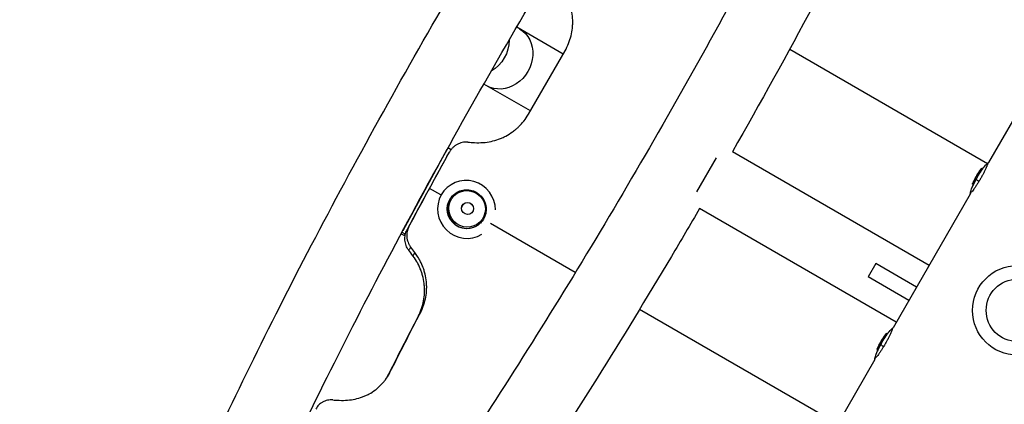
# Model space of a CAD drawing. Units: millimetres. Extents: x -5533 to 7683, y -7826 to 6611.
# Drawn here: x 994 to 1499, y 3642 to 3840 of the extents above; entities that cross this region are included whole.
import ezdxf

# ---------------------------------------------------------------- set-up
doc = ezdxf.new("R2010")
doc.units = ezdxf.units.MM
doc.header["$LTSCALE"] = 20
doc.layers.add('2d', color=230, linetype='Continuous')

msp = doc.modelspace()

# ---------------------------------------------------------------- linework, layer by layer
at = {"layer": '2d'}
for p, q in [((1954.16, 4568.3), (1491.22, 3766.47)), ((1272.76, 3822.16), (1248.85, 3835.97)), ((1389.11, 3824.68), (1490.69, 3766.03)), ((1254.97, 3791.35), (1273.69, 3823.79)), ((1255.91, 3792.98), (1232, 3806.78)), ((1215.12, 3773.04), (1213.5, 3773.94)), ((1213.05, 3773.12), (1190.34, 3731.46)), ((1341.47, 3751.49), (1351.47, 3768.81)), ((1460.72, 3713.64), (1359.67, 3771.98)), ((1487.86, 3763.64), (1488.29, 3763.38)), ((1490.77, 3765.69), (1490.77, 3765.69)), ((1484.34, 3758.14), (1484.35, 3758.13)), ((1484.73, 3758.5), (1485.16, 3758.25)), ((1485.01, 3759.31), (1485.44, 3759.06)), ((1485.61, 3760.37), (1486.05, 3760.12)), ((1487.42, 3763.03), (1487.85, 3762.78)), ((1209.97, 3749.81), (1204.08, 3753.21)), ((1212.5, 3753.04), (1212.69, 3753.21)), ((1483, 3755.37), (1483.4, 3755.14)), ((1483.08, 3755.62), (1483.52, 3755.37)), ((1483.91, 3757.35), (1484.34, 3757.1)), ((1483.93, 3757.42), (1484.36, 3757.17)), ((1483.96, 3757.48), (1484.39, 3757.23)), ((1484.14, 3757.45), (1484.57, 3757.2)), ((1216.15, 3749.6), (1216.33, 3749.78)), ((1481.84, 3750.23), (1442.22, 3681.6)), ((1443.87, 3684.46), (1342.82, 3742.8)), ((1229.99, 3735.17), (1230.18, 3735.35)), ((1278.98, 3709.96), (1235.36, 3735.15)), ((1189.53, 3729.93), (1191.53, 3728.82)), ((1189.93, 3730.69), (1191.71, 3729.7)), ((1433.34, 3714.61), (1429.34, 3707.69)), ((1454.3, 3702.51), (1433.34, 3714.61)), ((1450.3, 3695.59), (1429.34, 3707.69)), ((1413.69, 3632.19), (1311.9, 3690.96)), ((1438.42, 3678.16), (1438.85, 3677.91)), ((1438.86, 3678.76), (1439.29, 3678.51)), ((1441.77, 3680.82), (1441.77, 3680.82)), ((1434.91, 3672.48), (1435.34, 3672.23)), ((1434.93, 3672.55), (1435.36, 3672.3)), ((1434.96, 3672.61), (1435.39, 3672.36)), ((1435.14, 3672.58), (1435.57, 3672.33)), ((1435.34, 3673.27), (1435.35, 3673.26)), ((1435.73, 3673.63), (1436.16, 3673.38)), ((1436.01, 3674.44), (1436.44, 3674.19)), ((1436.61, 3675.5), (1437.05, 3675.25)), ((1434, 3670.5), (1434.4, 3670.27)), ((1434.08, 3670.75), (1434.52, 3670.5)), ((1432.84, 3665.35), (908.55, 2757.25))]:
    msp.add_line(p, q, dxfattribs=at)
for radius in [23, 16]:
    msp.add_circle((1506.04, 3690.54), radius, dxfattribs=at)
at = {"layer": '2d', "extrusion": (0, 0, -1)}
for centre, radius, start, end in [((-1519.57, 3739.25), 40, 27.1386, 37.4664), ((-1519.57, 3739.25), 39.5, 37.6506, 39.9505), ((-1519.57, 3739.25), 39.5, 20.1902, 24.0825), ((-1519.57, 3739.25), 39.5, 26.8735, 27.1014), ((-1470.57, 3654.38), 40, 27.1386, 37.4664), ((-1470.57, 3654.38), 39.5, 37.6506, 39.9505), ((-1470.57, 3654.38), 39.5, 26.8735, 27.1014), ((-1470.57, 3654.38), 39.5, 20.1902, 24.0825)]:
    msp.add_arc(centre, radius, start, end, dxfattribs=at)
for centre, major_axis, ratio, start_param, end_param in [((1241.92, 3820.51), (8.43, 14.59), 0.866025, 0, 3.141593), ((1229.84, 3827.48), (8.42, 14.59), 0.866025, 0.988659, 2.152933), ((1519.31, 3738.81), (-34.61, 20.04), 0.372287, -0.092679, -0.052842), ((1519.92, 3739.86), (-34.61, 20.04), 0.385585, -0.082844, -0.042389), ((1519.57, 3739.26), (-27.92, 27.92), 1, 6.054598, 6.135896), ((1223.37, 3742.67), (-6.55, 6.83), 0.983642, 3.141593, 9.424778), ((1519.35, 3738.89), (-34.61, 20.04), 0.882622, -0.058687, -0.048562), ((1495.46, 3752.29), (-10.52, 5.78), 0.082488, -0.558802, -0.165572), ((1223.07, 3742.39), (-6.92, 7.22), 0.983642, 3.141593, 6.283185), ((1470.57, 3654.38), (-27.92, 27.92), 1, 6.054598, 6.135896), ((1470.35, 3654.02), (-34.61, 20.04), 0.882622, -0.058687, -0.048562), ((1470.31, 3653.94), (-34.61, 20.04), 0.372287, -0.092679, -0.052842), ((1470.92, 3654.99), (-34.61, 20.04), 0.385585, -0.082844, -0.042389), ((1446.46, 3667.42), (-10.52, 5.78), 0.082488, -0.558802, -0.165572)]:
    msp.add_ellipse(centre, major_axis=major_axis, ratio=ratio, start_param=start_param, end_param=end_param, dxfattribs=at)
at = {"layer": '2d'}
for centre, major_axis, ratio, start_param, end_param in [((1223.07, 3742.39), (-10.38, 10.82), 0.983642, 3.937385, 9.204464), ((1518.74, 3737.82), (-34.58, 20.02), 0.438387, -0.01964, 0.023625), ((1519.57, 3739.26), (-28.27, 28.27), 1, 0.148712, 0.228987), ((1223.25, 3742.56), (-6.92, 7.22), 0.983642, 0, 3.141593), ((1470.57, 3654.38), (-28.27, 28.27), 1, 0.148712, 0.228987), ((1469.74, 3652.95), (-34.58, 20.02), 0.438387, -0.01964, 0.023625)]:
    msp.add_ellipse(centre, major_axis=major_axis, ratio=ratio, start_param=start_param, end_param=end_param, dxfattribs=at)
for major_axis in [(-2.14, 2.23), (-2.15, 2.24)]:
    msp.add_ellipse((1223.59, 3742.89), major_axis=major_axis, ratio=0.983642, dxfattribs=at)
for points, knots in [([(1039.76, 3384.13), (1033.39, 3387.85), (1029.16, 3393.93), (1022.98, 3409.8), (1023.22, 3419.66), (1027.16, 3454.58), (1036.25, 3485.34), (1062.87, 3555.55), (1078.71, 3592.24), (1116.02, 3671.16), (1137.37, 3713.26), (1183.57, 3799.05), (1208.39, 3842.72), (1259.07, 3927.4), (1284.92, 3968.4), (1335.15, 4043.75), (1359.52, 4078.05), (1404.6, 4136.83), (1425.22, 4161.14), (1462.16, 4198.45), (1476.57, 4211.21), (1500.9, 4217.96), (1509.21, 4218.45), (1523.71, 4211.47), (1528.6, 4205.46), (1535.28, 4190.46), (1535.44, 4181.49), (1532.95, 4148.11), (1524.17, 4117.38), (1497.82, 4046.86), (1482.26, 4010.48), (1445.42, 3932.01), (1424.26, 3890.07), (1387.94, 3822.28), (1373.99, 3797.08), (1359.67, 3771.98)], [1.57151, 1.57151, 1.57151, 1.57151, 1.681868, 1.681868, 1.879735, 1.879735, 2.278737, 2.278737, 2.608356, 2.608356, 2.931828, 2.931828, 3.253832, 3.253832, 3.575692, 3.575692, 3.898491, 3.898491, 4.225053, 4.225053, 4.571688, 4.571688, 4.70199, 4.70199, 4.813145, 4.813145, 4.993449, 4.993449, 5.405491, 5.405491, 5.735688, 5.735688, 6.059281, 6.059281, 6.246756, 6.246756, 6.246756, 6.246756]), ([(1496.41, 4184.35), (1496.41, 4184.35), (1497.01, 4182.06), (1496.89, 4171.04), (1495.03, 4158.95), (1485.81, 4124.1), (1477.25, 4099.11), (1453.38, 4039.46), (1437.71, 4004.26), (1400.92, 3927.99), (1379.73, 3886.86), (1334.08, 3803.15), (1309.61, 3760.58), (1259.95, 3678.45), (1234.76, 3638.92), (1186.34, 3567.06), (1163.1, 3534.72), (1121.23, 3480.82), (1102.51, 3459.12), (1072.77, 3429.44), (1060.71, 3420.87), (1054.73, 3418.33), (1054.06, 3418.2), (1054.06, 3418.2)], [4.826521, 4.826521, 4.826521, 4.826521, 4.954795, 4.954795, 5.186199, 5.186199, 5.480646, 5.480646, 5.793144, 5.793144, 6.110011, 6.110011, 6.428072, 6.428072, 6.746175, 6.746175, 7.063216, 7.063216, 7.376266, 7.376266, 7.6712, 7.6712, 7.739849, 7.739849, 7.739849, 7.739849]), ([(1061.88, 3422.16), (1061.91, 3422.73), (1061.95, 3423.33), (1062.75, 3433.51), (1065.81, 3448.3), (1077.99, 3488.81), (1088.15, 3516.32), (1115.05, 3580.3), (1132.07, 3617.13), (1171.12, 3695.75), (1193.21, 3737.56), (1240.14, 3821.69), (1264.99, 3863.99), (1314.83, 3944.62), (1339.83, 3982.95), (1387.3, 4051.58), (1409.78, 4081.91), (1449.56, 4131.11), (1467.01, 4150.19), (1487.04, 4168.45), (1492.59, 4172.81), (1496.88, 4175.61)], [1.838641, 1.838641, 1.838641, 1.838641, 1.8548, 1.8548, 2.104228, 2.104228, 2.405009, 2.405009, 2.718974, 2.718974, 3.036243, 3.036243, 3.35439, 3.35439, 3.67238, 3.67238, 3.988946, 3.988946, 4.300153, 4.300153, 4.444544, 4.444544, 4.444544, 4.444544]), ([(1952.85, 3963.15), (1959.22, 3959.43), (1963.45, 3953.35), (1969.63, 3937.49), (1969.39, 3927.62), (1965.45, 3892.7), (1956.36, 3861.94), (1929.74, 3791.73), (1913.9, 3755.04), (1876.59, 3676.12), (1855.24, 3634.02), (1809.04, 3548.23), (1784.22, 3504.56), (1733.54, 3419.88), (1707.69, 3378.88), (1657.45, 3303.54), (1633.09, 3269.23), (1588.01, 3210.46), (1567.39, 3186.15), (1530.45, 3148.83), (1516.04, 3136.07), (1491.71, 3129.32), (1483.39, 3128.83), (1468.9, 3135.82), (1464.01, 3141.82), (1457.33, 3156.82), (1457.17, 3165.79), (1459.66, 3199.17), (1468.44, 3229.9), (1494.79, 3300.42), (1510.35, 3336.8), (1547.19, 3415.27), (1568.34, 3457.21), (1604.67, 3525.01), (1618.62, 3550.2), (1632.94, 3575.3)], [1.57151, 1.57151, 1.57151, 1.57151, 1.681868, 1.681868, 1.879735, 1.879735, 2.278737, 2.278737, 2.608356, 2.608356, 2.931828, 2.931828, 3.253832, 3.253832, 3.575692, 3.575692, 3.898491, 3.898491, 4.225053, 4.225053, 4.571688, 4.571688, 4.70199, 4.70199, 4.813145, 4.813145, 4.993449, 4.993449, 5.405491, 5.405491, 5.735688, 5.735688, 6.059281, 6.059281, 6.246757, 6.246757, 6.246757, 6.246757]), ([(1496.2, 3162.93), (1496.2, 3162.93), (1495.6, 3165.22), (1495.72, 3176.24), (1497.58, 3188.33), (1506.79, 3223.18), (1515.36, 3248.17), (1539.23, 3307.82), (1554.9, 3343.03), (1591.69, 3419.29), (1612.88, 3460.42), (1658.53, 3544.13), (1683, 3586.7), (1732.66, 3668.83), (1757.85, 3708.36), (1806.27, 3780.22), (1829.51, 3812.56), (1871.38, 3866.46), (1890.1, 3888.16), (1919.84, 3917.84), (1931.9, 3926.41), (1937.88, 3928.95), (1938.54, 3929.08), (1938.54, 3929.08)], [4.826521, 4.826521, 4.826521, 4.826521, 4.954795, 4.954795, 5.186199, 5.186199, 5.480646, 5.480646, 5.793144, 5.793144, 6.110011, 6.110011, 6.428072, 6.428072, 6.746175, 6.746175, 7.063216, 7.063216, 7.376266, 7.376266, 7.6712, 7.6712, 7.739849, 7.739849, 7.739849, 7.739849]), ([(1930.73, 3925.12), (1930.7, 3924.55), (1930.66, 3923.95), (1929.86, 3913.77), (1926.8, 3898.98), (1914.62, 3858.47), (1904.46, 3830.96), (1877.55, 3766.98), (1860.54, 3730.15), (1821.49, 3651.54), (1799.4, 3609.72), (1752.46, 3525.59), (1727.62, 3483.29), (1677.77, 3402.66), (1652.78, 3364.33), (1605.31, 3295.7), (1582.83, 3265.37), (1543.05, 3216.17), (1525.6, 3197.09), (1505.57, 3178.83), (1500.02, 3174.47), (1495.73, 3171.68)], [1.838641, 1.838641, 1.838641, 1.838641, 1.8548, 1.8548, 2.104228, 2.104228, 2.405009, 2.405009, 2.718974, 2.718974, 3.036243, 3.036243, 3.35439, 3.35439, 3.67238, 3.67238, 3.988946, 3.988946, 4.300153, 4.300153, 4.444544, 4.444544, 4.444544, 4.444544]), ([(1273.69, 3823.79), (1275.1, 3826.34), (1276.13, 3828.93), (1277.11, 3832.87), (1277.34, 3834.2), (1277.55, 3836.19), (1277.59, 3836.86), (1277.63, 3837.87), (1277.63, 3838.2), (1277.63, 3838.88), (1277.63, 3839.2), (1277.57, 3840.93), (1277.42, 3842.3), (1277.06, 3844.33), (1276.92, 3845.01), (1276.67, 3846.01), (1276.58, 3846.34), (1276.43, 3846.84), (1276.38, 3847.01), (1276.28, 3847.34), (1276.23, 3847.5), (1275.95, 3848.36), (1275.71, 3849.02), (1275.32, 3849.98), (1275.19, 3850.3), (1274.98, 3850.76), (1274.91, 3850.91), (1274.81, 3851.14), (1274.77, 3851.22), (1274.72, 3851.33), (1274.7, 3851.37), (1274.67, 3851.42), (1274.66, 3851.44), (1274.64, 3851.48), (1274.63, 3851.5), (1274.21, 3852.37), (1273.51, 3853.57), (1272.55, 3855.12)], [0, 0, 0, 0, 0.25, 0.25, 0.375, 0.375, 0.4375, 0.4375, 0.46875, 0.46875, 0.5, 0.5, 0.625, 0.625, 0.6875, 0.6875, 0.71875, 0.71875, 0.734375, 0.734375, 0.75, 0.75, 0.8125, 0.8125, 0.84375, 0.84375, 0.859375, 0.859375, 0.867188, 0.867188, 0.871094, 0.871094, 0.873047, 0.873047, 0.875, 0.875, 1, 1, 1, 1]), ([(1227.26, 3776.68), (1230.2, 3776.54), (1233.01, 3776.76), (1237.01, 3777.6), (1238.31, 3777.97), (1240.21, 3778.66), (1240.84, 3778.91), (1241.76, 3779.33), (1242.07, 3779.47), (1242.68, 3779.76), (1242.97, 3779.91), (1244.5, 3780.72), (1245.66, 3781.45), (1247.32, 3782.66), (1247.86, 3783.08), (1248.65, 3783.74), (1248.91, 3783.96), (1249.29, 3784.31), (1249.42, 3784.42), (1249.67, 3784.66), (1249.79, 3784.77), (1250.44, 3785.4), (1250.92, 3785.9), (1251.61, 3786.66), (1251.84, 3786.92), (1252.16, 3787.3), (1252.26, 3787.43), (1252.42, 3787.62), (1252.47, 3787.69), (1252.55, 3787.79), (1252.57, 3787.82), (1252.61, 3787.87), (1252.62, 3787.88), (1252.65, 3787.91), (1252.67, 3787.94), (1253.25, 3788.69), (1254.02, 3789.83), (1254.97, 3791.35)], [0, 0, 0, 0, 0.25, 0.25, 0.375, 0.375, 0.4375, 0.4375, 0.46875, 0.46875, 0.5, 0.5, 0.625, 0.625, 0.6875, 0.6875, 0.71875, 0.71875, 0.734375, 0.734375, 0.75, 0.75, 0.8125, 0.8125, 0.84375, 0.84375, 0.859375, 0.859375, 0.867188, 0.867188, 0.871094, 0.871094, 0.873047, 0.873047, 0.875, 0.875, 1, 1, 1, 1]), ([(1223.73, 3776.93), (1222.78, 3776.99), (1221.84, 3776.92), (1220.46, 3776.62), (1220, 3776.49), (1219.12, 3776.16), (1218.69, 3775.97), (1218.08, 3775.63), (1217.87, 3775.51), (1217.48, 3775.26), (1217.28, 3775.13), (1216.71, 3774.7), (1216.36, 3774.4), (1215.7, 3773.74), (1215.39, 3773.39), (1214.82, 3772.64), (1214.56, 3772.24), (1214.34, 3771.83)], [0, 0, 0, 0, 0.00281772, 0.00281772, 0.00422658, 0.00422658, 0.00563543, 0.00563543, 0.00633986, 0.00633986, 0.00704429, 0.00704429, 0.00845315, 0.00845315, 0.00986201, 0.00986201, 0.01127087, 0.01127087, 0.01127087, 0.01127087]), ([(1214.34, 3771.83), (1214.3, 3771.77), (1214.26, 3771.7), (1214.23, 3771.64), (1214.19, 3771.58), (1214.16, 3771.52), (1214.12, 3771.46), (1214.05, 3771.34), (1213.98, 3771.22), (1213.91, 3771.1)], [0, 0, 0, 0, 0.002020438, 0.002020438, 0.002020438, 0.004040876, 0.004040876, 0.004040876, 0.008001696, 0.008001696, 0.008001696, 0.008001696]), ([(1485.5, 3758.98), (1485.82, 3759.53), (1486.15, 3760.07), (1486.81, 3761.12), (1487.15, 3761.64), (1487.67, 3762.4), (1487.84, 3762.64), (1488.17, 3763.12), (1488.34, 3763.35), (1488.65, 3763.78), (1488.8, 3763.98), (1489, 3764.24), (1489.06, 3764.32), (1489.16, 3764.45), (1489.2, 3764.51), (1489.26, 3764.59), (1489.28, 3764.61), (1489.29, 3764.62), (1489.29, 3764.62), (1489.29, 3764.62)], [0.016327256, 0.016327256, 0.016327256, 0.016327256, 0.018224943, 0.018224943, 0.02012263, 0.02012263, 0.021071473, 0.021071473, 0.022020317, 0.022020317, 0.02296916, 0.02296916, 0.023443582, 0.023443582, 0.023918004, 0.023918004, 0.024392425, 0.024392425, 0.024496532, 0.024496532, 0.024496532, 0.024496532]), ([(1490.96, 3766.26), (1490.96, 3766.26), (1490.94, 3766.22), (1490.9, 3766.09), (1490.88, 3766.03), (1490.83, 3765.88), (1490.81, 3765.8), (1490.71, 3765.51), (1490.63, 3765.26), (1490.47, 3764.82), (1490.41, 3764.66), (1490.27, 3764.31), (1490.19, 3764.13), (1489.94, 3763.54), (1489.75, 3763.12), (1489.32, 3762.22), (1489.09, 3761.74), (1488.59, 3760.78), (1488.32, 3760.28), (1487.76, 3759.26), (1487.47, 3758.75), (1487.03, 3757.98), (1486.88, 3757.73), (1486.59, 3757.22), (1486.44, 3756.97), (1486.29, 3756.73)], [0.01414883, 0.01414883, 0.01414883, 0.01414883, 0.0157017, 0.0157017, 0.01658655, 0.01658655, 0.01747141, 0.01747141, 0.01924111, 0.01924111, 0.02012597, 0.02012597, 0.02101082, 0.02101082, 0.02278053, 0.02278053, 0.02455023, 0.02455023, 0.02631994, 0.02631994, 0.02808965, 0.02808965, 0.0289745, 0.0289745, 0.02985935, 0.02985935, 0.02985935, 0.02985935]), ([(1487.42, 3763.03), (1487.47, 3763.11), (1487.53, 3763.19), (1487.64, 3763.33), (1487.69, 3763.4), (1487.81, 3763.57), (1487.86, 3763.63), (1487.86, 3763.64)], [0.000000198, 0.000000198, 0.000000198, 0.000000198, 0.000293068, 0.000293068, 0.000585938, 0.000585938, 0.001171678, 0.001171678, 0.001171678, 0.001171678]), ([(1487.86, 3763.64), (1487.86, 3763.64), (1487.84, 3763.62), (1487.82, 3763.59), (1487.82, 3763.59), (1487.82, 3763.59)], [0.0011716779, 0.0011716779, 0.0011716779, 0.0011716779, 0.0014644171, 0.0014644171, 0.0014755947, 0.0014755947, 0.0014755947, 0.0014755947]), ([(1488.29, 3763.38), (1488.29, 3763.38), (1488.28, 3763.37), (1488.24, 3763.3), (1488.21, 3763.26), (1488.08, 3763.09), (1487.97, 3762.93), (1487.85, 3762.78)], [0.001172401, 0.001172401, 0.001172401, 0.001172401, 0.001465, 0.001465, 0.001757599, 0.001757599, 0.002342798, 0.002342798, 0.002342798, 0.002342798]), ([(1484.73, 3758.5), (1484.72, 3758.47), (1484.71, 3758.42), (1484.67, 3758.31), (1484.64, 3758.25), (1484.54, 3758.04), (1484.46, 3757.89), (1484.31, 3757.63), (1484.23, 3757.53), (1484.14, 3757.43), (1484.12, 3757.44), (1484.14, 3757.5)], [0, 0, 0, 0, 0.000244994, 0.000244994, 0.000489988, 0.000489988, 0.000979976, 0.000979976, 0.001469963, 0.001469963, 0.001959951, 0.001959951, 0.001959951, 0.001959951]), ([(1484.15, 3757.57), (1484.26, 3757.77), (1484.36, 3757.96), (1484.57, 3758.34), (1484.68, 3758.53), (1484.79, 3758.73)], [0.030981024, 0.030981024, 0.030981024, 0.030981024, 0.031634697, 0.031634697, 0.03228837, 0.03228837, 0.03228837, 0.03228837]), ([(1485.61, 3760.37), (1485.54, 3760.26), (1485.48, 3760.15), (1485.35, 3759.94), (1485.29, 3759.84), (1485.13, 3759.56), (1485.05, 3759.41), (1485.01, 3759.31)], [0.000000197, 0.000000197, 0.000000197, 0.000000197, 0.000385736, 0.000385736, 0.000771274, 0.000771274, 0.001542351, 0.001542351, 0.001542351, 0.001542351]), ([(1485.01, 3757.85), (1485.05, 3757.93), (1485.08, 3758.01), (1485.14, 3758.15), (1485.16, 3758.21), (1485.16, 3758.25)], [0.0013755213, 0.0013755213, 0.0013755213, 0.0013755213, 0.0016680652, 0.0016680652, 0.0019606091, 0.0019606091, 0.0019606091, 0.0019606091]), ([(1485.44, 3759.06), (1485.46, 3759.11), (1485.49, 3759.17), (1485.57, 3759.32), (1485.62, 3759.4), (1485.78, 3759.68), (1485.91, 3759.9), (1486.05, 3760.12)], [0.000000214, 0.000000214, 0.000000214, 0.000000214, 0.000385757, 0.000385757, 0.0007713, 0.0007713, 0.001542387, 0.001542387, 0.001542387, 0.001542387]), ([(1486.29, 3756.73), (1485.99, 3756.24), (1485.69, 3755.76), (1485.25, 3755.05), (1485.1, 3754.82), (1484.8, 3754.37), (1484.66, 3754.15), (1484.23, 3753.52), (1483.95, 3753.13), (1483.42, 3752.41), (1483.17, 3752.09), (1482.74, 3751.56), (1482.56, 3751.34), (1482.25, 3751), (1482.13, 3750.87), (1481.96, 3750.69), (1481.92, 3750.64), (1481.91, 3750.63), (1481.9, 3750.62), (1481.9, 3750.62)], [0.02985935, 0.02985935, 0.02985935, 0.02985935, 0.03162646, 0.03162646, 0.03251001, 0.03251001, 0.03339356, 0.03339356, 0.03516067, 0.03516067, 0.03692777, 0.03692777, 0.03869488, 0.03869488, 0.04046198, 0.04046198, 0.04222909, 0.04222909, 0.04243941, 0.04243941, 0.04243941, 0.04243941]), ([(1482.49, 3752.89), (1482.49, 3752.89), (1482.5, 3752.9), (1482.53, 3752.98), (1482.59, 3753.12), (1482.71, 3753.39), (1482.75, 3753.49), (1482.85, 3753.71), (1482.89, 3753.82), (1483.05, 3754.18), (1483.17, 3754.44), (1483.53, 3755.22), (1483.79, 3755.76), (1484.22, 3756.61), (1484.37, 3756.92), (1484.53, 3757.22)], [0.040802898, 0.040802898, 0.040802898, 0.040802898, 0.041175461, 0.041175461, 0.042124409, 0.042124409, 0.042598883, 0.042598883, 0.043073357, 0.043073357, 0.044022305, 0.044022305, 0.045920201, 0.045920201, 0.046956943, 0.046956943, 0.046956943, 0.046956943]), ([(1483, 3755.37), (1482.99, 3755.38), (1483, 3755.38), (1483.01, 3755.44), (1483.04, 3755.52), (1483.08, 3755.62)], [0.0012743378, 0.0012743378, 0.0012743378, 0.0012743378, 0.0014588851, 0.0014588851, 0.0018557624, 0.0018557624, 0.0018557624, 0.0018557624]), ([(1483.91, 3757.35), (1483.91, 3757.36), (1483.89, 3757.33), (1483.85, 3757.25), (1483.81, 3757.19), (1483.73, 3757.03), (1483.69, 3756.93), (1483.58, 3756.72), (1483.53, 3756.61), (1483.37, 3756.27), (1483.26, 3756.05), (1483.15, 3755.8), (1483.12, 3755.73), (1483.09, 3755.64), (1483.08, 3755.62), (1483.08, 3755.62)], [0.00374523, 0.00374523, 0.00374523, 0.00374523, 0.004120439, 0.004120439, 0.004495648, 0.004495648, 0.004870857, 0.004870857, 0.005246066, 0.005246066, 0.005996483, 0.005996483, 0.006371692, 0.006371692, 0.006746901, 0.006746901, 0.006746901, 0.006746901]), ([(1483.08, 3755.62), (1483.08, 3755.62), (1483.1, 3755.64), (1483.14, 3755.72), (1483.18, 3755.79), (1483.26, 3755.94), (1483.3, 3756.04), (1483.41, 3756.25), (1483.46, 3756.36), (1483.57, 3756.59), (1483.62, 3756.7), (1483.72, 3756.91), (1483.77, 3757.01), (1483.84, 3757.17), (1483.87, 3757.24), (1483.9, 3757.33), (1483.91, 3757.35), (1483.91, 3757.35)], [0.000741504, 0.000741504, 0.000741504, 0.000741504, 0.00111697, 0.00111697, 0.001492435, 0.001492435, 0.001867901, 0.001867901, 0.002243367, 0.002243367, 0.002618833, 0.002618833, 0.002994299, 0.002994299, 0.003369764, 0.003369764, 0.00374523, 0.00374523, 0.00374523, 0.00374523]), ([(1484.34, 3757.1), (1484.35, 3757.1), (1484.34, 3757.08), (1484.3, 3756.99), (1484.27, 3756.92), (1484.2, 3756.76), (1484.16, 3756.66), (1484.06, 3756.45), (1484, 3756.34), (1483.9, 3756.11), (1483.84, 3756), (1483.74, 3755.79), (1483.69, 3755.69), (1483.61, 3755.53), (1483.58, 3755.47), (1483.53, 3755.39), (1483.52, 3755.36), (1483.52, 3755.37)], [0.002254056, 0.002254056, 0.002254056, 0.002254056, 0.00262942, 0.00262942, 0.003004784, 0.003004784, 0.003380147, 0.003380147, 0.003755511, 0.003755511, 0.004130875, 0.004130875, 0.004506239, 0.004506239, 0.004881602, 0.004881602, 0.005256966, 0.005256966, 0.005256966, 0.005256966]), ([(1483.96, 3757.48), (1483.96, 3757.47), (1483.95, 3757.47), (1483.95, 3757.45), (1483.94, 3757.44), (1483.94, 3757.43), (1483.93, 3757.42)], [0.0000002194, 0.0000002194, 0.0000002194, 0.0000002194, 0.0000556971, 0.0000556971, 0.0000556971, 0.0001037569, 0.0001037569, 0.0001037569, 0.0001037569]), ([(1484.59, 3757.2), (1484.59, 3757.2), (1484.59, 3757.2), (1484.61, 3757.21), (1484.65, 3757.25), (1484.74, 3757.37), (1484.79, 3757.45), (1484.9, 3757.64), (1484.96, 3757.74), (1485.01, 3757.85)], [0.000343736, 0.000343736, 0.000343736, 0.000343736, 0.00034388, 0.00034388, 0.000687761, 0.000687761, 0.001031641, 0.001031641, 0.001375521, 0.001375521, 0.001375521, 0.001375521]), ([(1216.33, 3749.78), (1217.09, 3750.51), (1217.96, 3751.11), (1219.87, 3752.01), (1220.89, 3752.3), (1222.99, 3752.55), (1224.06, 3752.5), (1226.14, 3752.08), (1227.14, 3751.7), (1229, 3750.65), (1229.84, 3749.97), (1231.27, 3748.39), (1231.87, 3747.48), (1232.74, 3745.53), (1233.02, 3744.49), (1233.23, 3742.38), (1233.17, 3741.31), (1232.71, 3739.25), (1232.32, 3738.26), (1231.34, 3736.62), (1230.8, 3735.94), (1230.18, 3735.35)], [6.283185, 6.283185, 6.283185, 6.283185, 6.602169, 6.602169, 6.921364, 6.921364, 7.241094, 7.241094, 7.561449, 7.561449, 7.882273, 7.882273, 8.203248, 8.203248, 8.524009, 8.524009, 8.844257, 8.844257, 9.163876, 9.163876, 9.424778, 9.424778, 9.424778, 9.424778]), ([(1342.82, 3742.8), (1338.03, 3734.59), (1333.2, 3726.4), (1303.07, 3675.83), (1277.21, 3634.62), (1226.85, 3558.71), (1202.37, 3524.03), (1156.98, 3464.4), (1136.16, 3439.6), (1098.87, 3401.3), (1084.05, 3388.19), (1059.24, 3379.79), (1049.06, 3378.8), (1039.97, 3384)], [6.319614, 6.319614, 6.319614, 6.319614, 6.381315, 6.381315, 6.703161, 6.703161, 7.025885, 7.025885, 7.352146, 7.352146, 7.696775, 7.696775, 7.85346, 7.85346, 7.85346, 7.85346]), ([(1193.51, 3733.54), (1193.07, 3732.73), (1192.76, 3731.87), (1192.48, 3730.52), (1192.42, 3730.05), (1192.37, 3729.14), (1192.37, 3728.68), (1192.43, 3727.99), (1192.46, 3727.76), (1192.53, 3727.3), (1192.58, 3727.07), (1192.73, 3726.39), (1192.87, 3725.95), (1193.2, 3725.08), (1193.4, 3724.66), (1193.86, 3723.84), (1194.11, 3723.44), (1194.4, 3723.07)], [0, 0, 0, 0, 0.00281133, 0.00281133, 0.00421699, 0.00421699, 0.00562265, 0.00562265, 0.00632548, 0.00632548, 0.00702832, 0.00702832, 0.00843398, 0.00843398, 0.00983964, 0.00983964, 0.0112453, 0.0112453, 0.0112453, 0.0112453]), ([(1192.55, 3731.88), (1192.63, 3732.02), (1192.71, 3732.15), (1192.79, 3732.29), (1192.87, 3732.43), (1192.95, 3732.57), (1193.03, 3732.71), (1193.19, 3732.99), (1193.35, 3733.27), (1193.51, 3733.54)], [0, 0, 0, 0, 0.002000451, 0.002000451, 0.002000451, 0.004000901, 0.004000901, 0.004000901, 0.008001421, 0.008001421, 0.008001421, 0.008001421]), ([(1193.4, 3721.44), (1192.84, 3722.2), (1192.39, 3723.01), (1191.9, 3724.31), (1191.76, 3724.76), (1191.56, 3725.66), (1191.49, 3726.11), (1191.43, 3726.79), (1191.42, 3727.02), (1191.42, 3727.48), (1191.42, 3727.71), (1191.46, 3728.4), (1191.59, 3729.31), (1191.83, 3730.19), (1192.15, 3731.05), (1192.34, 3731.47), (1192.55, 3731.88)], [0, 0, 0, 0, 0.00279681, 0.00279681, 0.00419521, 0.00419521, 0.00559362, 0.00559362, 0.00629282, 0.00629282, 0.00699202, 0.00699202, 0.00839043, 0.00978883, 0.00978883, 0.01118724, 0.01118724, 0.01118724, 0.01118724]), ([(1194.4, 3723.07), (1194.23, 3722.8), (1194.07, 3722.52), (1193.9, 3722.25), (1193.82, 3722.12), (1193.74, 3721.99), (1193.66, 3721.86), (1193.57, 3721.72), (1193.49, 3721.58), (1193.4, 3721.44)], [0, 0, 0, 0, 0.004000108, 0.004000108, 0.004000108, 0.005964628, 0.005964628, 0.005964628, 0.008000216, 0.008000216, 0.008000216, 0.008000216]), ([(1198.42, 3687.71), (1199.66, 3690.26), (1200.53, 3692.84), (1201.28, 3696.75), (1201.44, 3698.06), (1201.53, 3700.04), (1201.55, 3701.03), (1201.5, 3702.19), (1201.46, 3702.77), (1201.45, 3703.02), (1201.43, 3703.19), (1201.42, 3703.27), (1201.29, 3704.72), (1201.07, 3706.07), (1200.61, 3708.06), (1200.34, 3709.05), (1199.97, 3710.2), (1199.76, 3710.76), (1199.66, 3711.05), (1199.61, 3711.17), (1199.58, 3711.25), (1199.57, 3711.29), (1199.29, 3712), (1199.02, 3712.65), (1198.58, 3713.59), (1198.36, 3714.05), (1198.09, 3714.57), (1197.95, 3714.83), (1197.88, 3714.96), (1197.84, 3715.02), (1197.82, 3715.05), (1197.82, 3715.06), (1197.81, 3715.07), (1197.81, 3715.08), (1197.34, 3715.91), (1196.59, 3717.08), (1195.55, 3718.57)], [0, 0, 0, 0, 0.25, 0.25, 0.375, 0.375, 0.4375, 0.46875, 0.484375, 0.492188, 0.492188, 0.5, 0.5, 0.625, 0.625, 0.6875, 0.71875, 0.734375, 0.742188, 0.746094, 0.746094, 0.75, 0.75, 0.8125, 0.8125, 0.84375, 0.859375, 0.867188, 0.871094, 0.873047, 0.874023, 0.874512, 0.874512, 0.875, 0.875, 1, 1, 1, 1]), ([(1199.62, 3689.78), (1200.83, 3692.28), (1201.68, 3694.83), (1202.39, 3698.68), (1202.54, 3699.97), (1202.62, 3701.93), (1202.63, 3702.58), (1202.6, 3703.56), (1202.58, 3703.89), (1202.54, 3704.54), (1202.51, 3704.86), (1202.35, 3706.55), (1202.12, 3707.88), (1201.64, 3709.85), (1201.46, 3710.5), (1201.15, 3711.47), (1201.04, 3711.8), (1200.87, 3712.28), (1200.81, 3712.44), (1200.69, 3712.76), (1200.63, 3712.92), (1200.3, 3713.75), (1200.02, 3714.39), (1199.58, 3715.32), (1199.43, 3715.62), (1199.2, 3716.07), (1199.12, 3716.22), (1199, 3716.44), (1198.96, 3716.51), (1198.9, 3716.62), (1198.88, 3716.66), (1198.85, 3716.71), (1198.84, 3716.73), (1198.82, 3716.76), (1198.81, 3716.79), (1198.33, 3717.62), (1197.57, 3718.78), (1196.52, 3720.26)], [0, 0, 0, 0, 0.25, 0.25, 0.375, 0.375, 0.4375, 0.4375, 0.46875, 0.46875, 0.5, 0.5, 0.625, 0.625, 0.6875, 0.6875, 0.71875, 0.71875, 0.734375, 0.734375, 0.75, 0.75, 0.8125, 0.8125, 0.84375, 0.84375, 0.859375, 0.859375, 0.867188, 0.867188, 0.871094, 0.871094, 0.873047, 0.873047, 0.875, 0.875, 1, 1, 1, 1]), ([(1436.5, 3674.11), (1436.82, 3674.66), (1437.15, 3675.2), (1437.81, 3676.25), (1438.15, 3676.77), (1438.67, 3677.53), (1438.84, 3677.77), (1439.17, 3678.25), (1439.34, 3678.48), (1439.65, 3678.91), (1439.8, 3679.11), (1440, 3679.37), (1440.06, 3679.45), (1440.16, 3679.58), (1440.2, 3679.64), (1440.26, 3679.71), (1440.28, 3679.74), (1440.29, 3679.75), (1440.29, 3679.75), (1440.29, 3679.75)], [0.016327256, 0.016327256, 0.016327256, 0.016327256, 0.018224943, 0.018224943, 0.02012263, 0.02012263, 0.021071473, 0.021071473, 0.022020317, 0.022020317, 0.02296916, 0.02296916, 0.023443582, 0.023443582, 0.023918004, 0.023918004, 0.024392425, 0.024392425, 0.024496532, 0.024496532, 0.024496532, 0.024496532]), ([(1441.96, 3681.39), (1441.96, 3681.39), (1441.94, 3681.34), (1441.9, 3681.22), (1441.88, 3681.16), (1441.83, 3681.01), (1441.81, 3680.93), (1441.71, 3680.64), (1441.63, 3680.39), (1441.47, 3679.95), (1441.41, 3679.79), (1441.27, 3679.44), (1441.19, 3679.26), (1440.94, 3678.67), (1440.75, 3678.25), (1440.32, 3677.35), (1440.09, 3676.87), (1439.59, 3675.9), (1439.32, 3675.41), (1438.76, 3674.39), (1438.47, 3673.88), (1438.03, 3673.11), (1437.88, 3672.86), (1437.59, 3672.35), (1437.44, 3672.1), (1437.29, 3671.86)], [0.01414883, 0.01414883, 0.01414883, 0.01414883, 0.0157017, 0.0157017, 0.01658655, 0.01658655, 0.01747141, 0.01747141, 0.01924111, 0.01924111, 0.02012597, 0.02012597, 0.02101082, 0.02101082, 0.02278053, 0.02278053, 0.02455023, 0.02455023, 0.02631994, 0.02631994, 0.02808965, 0.02808965, 0.0289745, 0.0289745, 0.02985935, 0.02985935, 0.02985935, 0.02985935]), ([(1438.42, 3678.16), (1438.47, 3678.24), (1438.53, 3678.32), (1438.64, 3678.46), (1438.69, 3678.53), (1438.81, 3678.7), (1438.86, 3678.76), (1438.86, 3678.76)], [0.000000198, 0.000000198, 0.000000198, 0.000000198, 0.000293068, 0.000293068, 0.000585938, 0.000585938, 0.001171678, 0.001171678, 0.001171678, 0.001171678]), ([(1438.86, 3678.76), (1438.86, 3678.77), (1438.84, 3678.75), (1438.82, 3678.72), (1438.82, 3678.72), (1438.82, 3678.72)], [0.0011716779, 0.0011716779, 0.0011716779, 0.0011716779, 0.0014644171, 0.0014644171, 0.0014755947, 0.0014755947, 0.0014755947, 0.0014755947]), ([(1439.29, 3678.51), (1439.29, 3678.51), (1439.28, 3678.5), (1439.24, 3678.43), (1439.21, 3678.39), (1439.08, 3678.22), (1438.97, 3678.06), (1438.85, 3677.91)], [0.001172401, 0.001172401, 0.001172401, 0.001172401, 0.001465, 0.001465, 0.001757599, 0.001757599, 0.002342798, 0.002342798, 0.002342798, 0.002342798]), ([(1433.49, 3668.02), (1433.49, 3668.02), (1433.5, 3668.03), (1433.53, 3668.11), (1433.59, 3668.25), (1433.71, 3668.52), (1433.75, 3668.62), (1433.85, 3668.84), (1433.89, 3668.95), (1434.05, 3669.31), (1434.17, 3669.57), (1434.53, 3670.35), (1434.79, 3670.89), (1435.22, 3671.74), (1435.37, 3672.05), (1435.53, 3672.35)], [0.040802898, 0.040802898, 0.040802898, 0.040802898, 0.041175461, 0.041175461, 0.042124409, 0.042124409, 0.042598883, 0.042598883, 0.043073357, 0.043073357, 0.044022305, 0.044022305, 0.045920201, 0.045920201, 0.046956943, 0.046956943, 0.046956943, 0.046956943]), ([(1434.91, 3672.48), (1434.91, 3672.49), (1434.89, 3672.46), (1434.85, 3672.38), (1434.81, 3672.32), (1434.73, 3672.16), (1434.69, 3672.06), (1434.58, 3671.85), (1434.53, 3671.74), (1434.37, 3671.4), (1434.26, 3671.17), (1434.15, 3670.93), (1434.12, 3670.86), (1434.09, 3670.77), (1434.08, 3670.75), (1434.08, 3670.75)], [0.00374523, 0.00374523, 0.00374523, 0.00374523, 0.004120439, 0.004120439, 0.004495648, 0.004495648, 0.004870857, 0.004870857, 0.005246066, 0.005246066, 0.005996483, 0.005996483, 0.006371692, 0.006371692, 0.006746901, 0.006746901, 0.006746901, 0.006746901]), ([(1434.08, 3670.75), (1434.08, 3670.75), (1434.1, 3670.77), (1434.14, 3670.85), (1434.18, 3670.92), (1434.26, 3671.07), (1434.3, 3671.17), (1434.41, 3671.38), (1434.46, 3671.49), (1434.57, 3671.72), (1434.62, 3671.83), (1434.72, 3672.04), (1434.77, 3672.14), (1434.84, 3672.3), (1434.87, 3672.37), (1434.9, 3672.46), (1434.91, 3672.48), (1434.91, 3672.48)], [0.000741504, 0.000741504, 0.000741504, 0.000741504, 0.00111697, 0.00111697, 0.001492435, 0.001492435, 0.001867901, 0.001867901, 0.002243367, 0.002243367, 0.002618833, 0.002618833, 0.002994299, 0.002994299, 0.003369764, 0.003369764, 0.00374523, 0.00374523, 0.00374523, 0.00374523]), ([(1435.34, 3672.23), (1435.35, 3672.23), (1435.34, 3672.21), (1435.3, 3672.12), (1435.27, 3672.05), (1435.2, 3671.89), (1435.16, 3671.79), (1435.06, 3671.58), (1435, 3671.47), (1434.9, 3671.24), (1434.84, 3671.13), (1434.74, 3670.92), (1434.69, 3670.82), (1434.61, 3670.66), (1434.58, 3670.6), (1434.53, 3670.52), (1434.52, 3670.49), (1434.52, 3670.5)], [0.002254056, 0.002254056, 0.002254056, 0.002254056, 0.00262942, 0.00262942, 0.003004784, 0.003004784, 0.003380147, 0.003380147, 0.003755511, 0.003755511, 0.004130875, 0.004130875, 0.004506239, 0.004506239, 0.004881602, 0.004881602, 0.005256966, 0.005256966, 0.005256966, 0.005256966]), ([(1434.96, 3672.61), (1434.96, 3672.6), (1434.95, 3672.59), (1434.95, 3672.58), (1434.94, 3672.57), (1434.94, 3672.56), (1434.93, 3672.55)], [0.0000002194, 0.0000002194, 0.0000002194, 0.0000002194, 0.0000556971, 0.0000556971, 0.0000556971, 0.0001037569, 0.0001037569, 0.0001037569, 0.0001037569]), ([(1435.73, 3673.63), (1435.72, 3673.6), (1435.71, 3673.55), (1435.67, 3673.44), (1435.64, 3673.38), (1435.54, 3673.17), (1435.46, 3673.02), (1435.31, 3672.76), (1435.23, 3672.66), (1435.14, 3672.56), (1435.12, 3672.57), (1435.14, 3672.63)], [0, 0, 0, 0, 0.000244994, 0.000244994, 0.000489988, 0.000489988, 0.000979976, 0.000979976, 0.001469963, 0.001469963, 0.001959951, 0.001959951, 0.001959951, 0.001959951]), ([(1435.15, 3672.7), (1435.26, 3672.89), (1435.36, 3673.09), (1435.57, 3673.47), (1435.68, 3673.66), (1435.79, 3673.85)], [0.030981024, 0.030981024, 0.030981024, 0.030981024, 0.031634697, 0.031634697, 0.03228837, 0.03228837, 0.03228837, 0.03228837]), ([(1435.59, 3672.33), (1435.59, 3672.33), (1435.59, 3672.33), (1435.61, 3672.34), (1435.65, 3672.38), (1435.74, 3672.5), (1435.79, 3672.58), (1435.9, 3672.77), (1435.96, 3672.87), (1436.01, 3672.97)], [0.000343736, 0.000343736, 0.000343736, 0.000343736, 0.00034388, 0.00034388, 0.000687761, 0.000687761, 0.001031641, 0.001031641, 0.001375521, 0.001375521, 0.001375521, 0.001375521]), ([(1436.61, 3675.5), (1436.54, 3675.39), (1436.48, 3675.28), (1436.35, 3675.07), (1436.29, 3674.97), (1436.13, 3674.69), (1436.05, 3674.54), (1436.01, 3674.44)], [0.000000197, 0.000000197, 0.000000197, 0.000000197, 0.000385736, 0.000385736, 0.000771274, 0.000771274, 0.001542351, 0.001542351, 0.001542351, 0.001542351]), ([(1436.01, 3672.97), (1436.05, 3673.06), (1436.08, 3673.14), (1436.14, 3673.28), (1436.16, 3673.34), (1436.16, 3673.38)], [0.0013755213, 0.0013755213, 0.0013755213, 0.0013755213, 0.0016680652, 0.0016680652, 0.0019606091, 0.0019606091, 0.0019606091, 0.0019606091]), ([(1436.44, 3674.19), (1436.46, 3674.24), (1436.49, 3674.3), (1436.57, 3674.45), (1436.62, 3674.53), (1436.78, 3674.81), (1436.91, 3675.03), (1437.05, 3675.25)], [0.000000214, 0.000000214, 0.000000214, 0.000000214, 0.000385757, 0.000385757, 0.0007713, 0.0007713, 0.001542387, 0.001542387, 0.001542387, 0.001542387]), ([(1437.29, 3671.86), (1436.99, 3671.37), (1436.69, 3670.89), (1436.25, 3670.18), (1436.1, 3669.95), (1435.8, 3669.5), (1435.66, 3669.28), (1435.23, 3668.65), (1434.95, 3668.25), (1434.42, 3667.54), (1434.17, 3667.22), (1433.74, 3666.69), (1433.56, 3666.47), (1433.25, 3666.13), (1433.13, 3666), (1432.96, 3665.82), (1432.92, 3665.77), (1432.91, 3665.75), (1432.9, 3665.75), (1432.9, 3665.75)], [0.02985935, 0.02985935, 0.02985935, 0.02985935, 0.03162646, 0.03162646, 0.03251001, 0.03251001, 0.03339356, 0.03339356, 0.03516067, 0.03516067, 0.03692777, 0.03692777, 0.03869488, 0.03869488, 0.04046198, 0.04046198, 0.04222909, 0.04222909, 0.04243941, 0.04243941, 0.04243941, 0.04243941]), ([(1434, 3670.5), (1433.99, 3670.5), (1434, 3670.51), (1434.01, 3670.57), (1434.04, 3670.65), (1434.08, 3670.75)], [0.0012743378, 0.0012743378, 0.0012743378, 0.0012743378, 0.0014588851, 0.0014588851, 0.0018557624, 0.0018557624, 0.0018557624, 0.0018557624]), ([(1157.71, 3644.34), (1160.59, 3644.23), (1163.31, 3644.44), (1167.13, 3645.25), (1168.37, 3645.61), (1170.16, 3646.27), (1170.75, 3646.51), (1171.62, 3646.9), (1171.91, 3647.03), (1172.47, 3647.32), (1172.75, 3647.46), (1174.17, 3648.23), (1175.25, 3648.92), (1176.77, 3650.07), (1177.26, 3650.47), (1177.98, 3651.1), (1178.22, 3651.32), (1178.56, 3651.65), (1178.68, 3651.76), (1178.9, 3651.98), (1179.01, 3652.09), (1179.59, 3652.68), (1180.03, 3653.16), (1180.64, 3653.89), (1180.84, 3654.14), (1181.12, 3654.5), (1181.22, 3654.63), (1181.36, 3654.81), (1181.4, 3654.87), (1181.47, 3654.96), (1181.49, 3654.99), (1181.52, 3655.04), (1181.53, 3655.06), (1181.56, 3655.09), (1181.57, 3655.11), (1182.08, 3655.83), (1182.74, 3656.91), (1183.56, 3658.37)], [0, 0, 0, 0, 0.25, 0.25, 0.375, 0.375, 0.4375, 0.4375, 0.46875, 0.46875, 0.5, 0.5, 0.625, 0.625, 0.6875, 0.6875, 0.71875, 0.71875, 0.734375, 0.734375, 0.75, 0.75, 0.8125, 0.8125, 0.84375, 0.84375, 0.859375, 0.859375, 0.867188, 0.867188, 0.871094, 0.871094, 0.873047, 0.873047, 0.875, 0.875, 1, 1, 1, 1]), ([(1154.33, 3644.55), (1153.4, 3644.61), (1152.5, 3644.54), (1151.18, 3644.26), (1150.75, 3644.14), (1149.92, 3643.83), (1149.53, 3643.65), (1148.96, 3643.34), (1148.77, 3643.23), (1148.41, 3642.99), (1148.23, 3642.87), (1147.71, 3642.48), (1147.4, 3642.2), (1146.81, 3641.59), (1146.54, 3641.26), (1146.06, 3640.57), (1145.84, 3640.2), (1145.66, 3639.82)], [0, 0, 0, 0, 0.00281378, 0.00281378, 0.00422068, 0.00422068, 0.00562757, 0.00562757, 0.00633101, 0.00633101, 0.00703446, 0.00703446, 0.00844135, 0.00844135, 0.00984824, 0.00984824, 0.01125513, 0.01125513, 0.01125513, 0.01125513])]:
    msp.add_open_spline(points, degree=3, knots=knots, dxfattribs=at)
for points, degree in [([(1223.73, 3776.93), (1224.9, 3776.84), (1226.08, 3776.76), (1227.26, 3776.68)], 3), ([(1203.39, 3752.01), (1206.88, 3758.35), (1210.39, 3764.72), (1213.91, 3771.1)], 3), ([(1204.08, 3753.21), (1207.48, 3759.39), (1210.9, 3765.6), (1214.34, 3771.83)], 3), ([(1489.29, 3764.62), (1489.79, 3765.22), (1490.35, 3765.77), (1490.96, 3766.26)], 3), ([(1490.96, 3766.26), (1491.04, 3766.33), (1491.13, 3766.4), (1491.22, 3766.47)], 3), ([(1484.36, 3758.16), (1484.36, 3758.16), (1484.35, 3758.16), (1484.34, 3758.14)], 3), ([(1484.35, 3758.14), (1484.36, 3758.16), (1484.36, 3758.16), (1484.36, 3758.16)], 3), ([(1484.79, 3758.73), (1484.76, 3758.65), (1484.74, 3758.58), (1484.73, 3758.5)], 3), ([(1485.16, 3758.25), (1485.18, 3758.33), (1485.2, 3758.41), (1485.23, 3758.49)], 3), ([(1485.23, 3758.49), (1485.32, 3758.65), (1485.41, 3758.82), (1485.5, 3758.98)], 3), ([(1193.51, 3733.54), (1197.01, 3740.07), (1200.54, 3746.62), (1204.08, 3753.21)], 3), ([(1204.08, 3753.21), (1203.39, 3752.01)], 1), ([(1484.15, 3757.57), (1484.15, 3757.55), (1484.14, 3757.53), (1484.14, 3757.5)], 3), ([(1192.55, 3731.88), (1196.14, 3738.55), (1199.76, 3745.27), (1203.39, 3752.01)], 3), ([(1481.84, 3750.23), (1481.86, 3750.36), (1481.88, 3750.49), (1481.9, 3750.62)], 3), ([(1481.9, 3750.62), (1482.03, 3751.39), (1482.22, 3752.16), (1482.49, 3752.89)], 3), ([(1196.52, 3720.26), (1195.82, 3721.19), (1195.11, 3722.13), (1194.4, 3723.07)], 3), ([(1195.55, 3718.57), (1194.83, 3719.53), (1194.12, 3720.49), (1193.4, 3721.44)], 3), ([(1196.52, 3720.26), (1195.55, 3718.57)], 1), ([(1182.19, 3656.03), (1187.51, 3666.43), (1192.93, 3677.01), (1198.42, 3687.71)], 3), ([(1183.56, 3658.37), (1188.82, 3668.68), (1194.18, 3679.16), (1199.62, 3689.78)], 3), ([(1199.62, 3689.78), (1198.42, 3687.71)], 1), ([(1440.29, 3679.75), (1440.79, 3680.35), (1441.35, 3680.9), (1441.96, 3681.39)], 3), ([(1441.96, 3681.39), (1442.04, 3681.46), (1442.13, 3681.53), (1442.22, 3681.6)], 3), ([(1435.15, 3672.7), (1435.15, 3672.68), (1435.14, 3672.66), (1435.14, 3672.63)], 3), ([(1435.36, 3673.29), (1435.36, 3673.29), (1435.35, 3673.29), (1435.34, 3673.27)], 3), ([(1435.35, 3673.27), (1435.36, 3673.29), (1435.36, 3673.29), (1435.36, 3673.29)], 3), ([(1435.79, 3673.85), (1435.76, 3673.78), (1435.74, 3673.71), (1435.73, 3673.63)], 3), ([(1436.16, 3673.38), (1436.18, 3673.46), (1436.2, 3673.54), (1436.23, 3673.62)], 3), ([(1436.23, 3673.62), (1436.32, 3673.78), (1436.41, 3673.95), (1436.5, 3674.11)], 3), ([(1432.9, 3665.75), (1433.03, 3666.52), (1433.22, 3667.29), (1433.49, 3668.02)], 3), ([(1432.84, 3665.35), (1432.86, 3665.49), (1432.88, 3665.62), (1432.9, 3665.75)], 3), ([(1183.56, 3658.37), (1182.43, 3656.42)], 1), ([(1154.33, 3644.55), (1155.46, 3644.48), (1156.59, 3644.41), (1157.71, 3644.34)], 3)]:
    msp.add_open_spline(points, degree=degree, dxfattribs=at)

doc.saveas('drawing.dxf')
